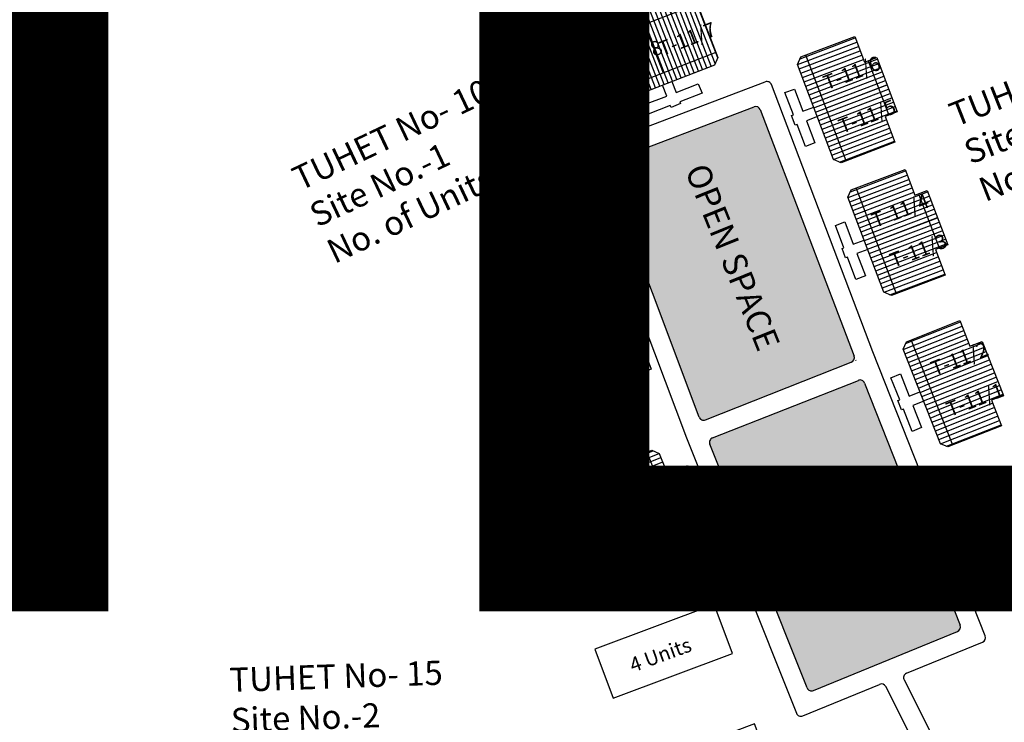
# Model space of a CAD drawing. Units: millimetres. Extents: x 19214 to 20850, y 15353 to 28586.
# Drawn here: x 20749 to 20752, y 15970 to 15972 of the extents above; entities that cross this region are included whole.
import ezdxf

# ---------------------------------------------------------------- set-up
doc = ezdxf.new("R2010")
doc.units = ezdxf.units.MM
for name, color, linetype in [('APWD Inter - Shelter', 10, 'Continuous'), ('Du', 7, 'Continuous'), ('Existing Kutcha Road', 5, 'Continuous'), ('Existing Road', 8, 'Continuous'), ('NO UNITS', 7, 'Continuous'), ('OPEN SPACE', 100, 'Continuous'), ('Proposed Du', 7, 'Continuous'), ('Proposed Paved Path', 7, 'Continuous'), ('TCPO', 7, 'Continuous'), ('Text', 7, 'Continuous')]:
    doc.layers.add(name, color=color, linetype=linetype)
doc.styles.get("Standard").update_dxf_attribs({"font": 'ARIAL.TTF'})

# ---------------------------------------------------------------- blocks, each defined once
blk = doc.blocks.new('A$C203A7707')
at = {"layer": 'APWD Inter - Shelter'}
for p, q in [((2.69, 11.26), (0, 6.58)), ((14.14, 4.68), (2.69, 11.26)), ((0, 6.58), (11.45, 0)), ((11.45, 0), (14.14, 4.68))]:
    blk.add_line(p, q, dxfattribs=at)
at = {"layer": 'Text', "insert": (4.11, 7.98), "char_height": 1.5, "attachment_point": 1, "rotation": 329.6351}
blk.add_mtext('{\\fArial Narrow|b0|i0|c0|p34;4 Units}', dxfattribs=at)
blk = doc.blocks.new('A$C7FA072D6')
at = {"layer": 'Proposed Du'}
h = blk.add_hatch(dxfattribs=at)
h.set_pattern_fill('LINE', color=2, scale=0.15, angle=283.2509, style=0)
h.set_pattern_definition([(284.80385, (-28.0343, 240.4148), (0.46044145, 0.121687), [])])
h.paths.add_polyline_path([(2.81, -8.57), (5.71, -7.8), (8.46, -7.07), (7.77, -4.46), (2.12, -5.96)])
h.paths.add_polyline_path([(-2.85, -10.06), (-0.09, -9.33), (2.81, -8.57), (2.12, -5.96), (-3.54, -7.45)])
h.paths.add_polyline_path([(-3.54, -7.45), (2.12, -5.96), (1.43, -3.35), (-4.23, -4.84)])
h.paths.add_polyline_path([(2.12, -5.96), (7.77, -4.46), (7.08, -1.85), (1.43, -3.35)])
h.paths.add_polyline_path([(-4.23, -4.84), (7.08, -1.85), (6.94, -1.32), (6.21, -0.89), (-3.94, -3.58), (-4.37, -4.31)])
h.paths.add_polyline_path([(3.15, -9.87), (6.05, -9.11), (5.71, -7.8), (2.81, -8.57)])
h.paths.add_polyline_path([(0.25, -10.64), (3.15, -9.87), (2.81, -8.57), (-0.09, -9.33)])
for p, q in [((0, 0), (1.02, 0.27)), ((0.05, -0.19), (0, 0)), ((1.02, 0.27), (1.07, 0.07)), ((1.07, 0.07), (3.44, 0.7)), ((3.44, 0.7), (3.71, -0.31)), ((-3.94, -3.58), (6.21, -0.89)), ((-2.33, -0.82), (0.05, -0.19)), ((-2.06, -1.84), (-2.33, -0.82)), ((3.71, -0.31), (1.33, -0.94)), ((1.33, -0.94), (1.64, -2.1)), ((6.21, -0.89), (6.94, -1.32)), ((-4.23, -4.84), (7.08, -1.85)), ((0.32, -1.21), (-2.06, -1.84)), ((0.63, -2.37), (0.32, -1.21)), ((6.94, -1.32), (8.46, -7.07)), ((-4.37, -4.31), (-3.94, -3.58)), ((3.15, -9.87), (1.43, -3.35)), ((-2.85, -10.06), (-4.37, -4.31)), ((8.46, -7.07), (5.71, -7.8)), ((5.71, -7.8), (-0.09, -9.33)), ((5.71, -7.8), (6.05, -9.11)), ((6.05, -9.11), (0.25, -10.64)), ((-0.09, -9.33), (-2.85, -10.06)), ((0.25, -10.64), (-0.09, -9.33))]:
    blk.add_line(p, q, dxfattribs=at)

msp = doc.modelspace()

# ---------------------------------------------------------------- hatches: boundary and pattern name
at = {"layer": 'Du'}
h = msp.add_hatch(dxfattribs=at)
h.set_pattern_fill('LINE', color=2, scale=0.00375, angle=380.786, style=0)
h.set_pattern_definition([(20.78595, (20745.47702, 15969.939354), (-0.004225264, 0.011131304), [])])
h.paths.add_polyline_path([(20751.5873, 15971.3549), (20751.5607, 15971.425), (20751.5354, 15971.4916), (20751.4723, 15971.4677), (20751.5242, 15971.3309)])
h.paths.add_polyline_path([(20751.6392, 15971.2182), (20751.6139, 15971.2848), (20751.5873, 15971.3549), (20751.5242, 15971.3309), (20751.5761, 15971.1942)])
h.paths.add_polyline_path([(20751.5761, 15971.1942), (20751.5242, 15971.3309), (20751.4611, 15971.307), (20751.513, 15971.1703)])
h.paths.add_polyline_path([(20751.5242, 15971.3309), (20751.4723, 15971.4677), (20751.4092, 15971.4437), (20751.4611, 15971.307)])
h.paths.add_polyline_path([(20751.513, 15971.1703), (20751.4092, 15971.4437), (20751.3963, 15971.4388), (20751.3876, 15971.4195), (20751.4808, 15971.1741), (20751.5001, 15971.1654)])
h.paths.add_polyline_path([(20751.6189, 15971.3669), (20751.5923, 15971.437), (20751.5607, 15971.425), (20751.5873, 15971.3549)])
h.paths.add_polyline_path([(20751.6455, 15971.2968), (20751.6189, 15971.3669), (20751.5873, 15971.3549), (20751.6139, 15971.2848)])
h = msp.add_hatch(dxfattribs=at)
h.set_pattern_fill('LINE', color=2, scale=0.00375, angle=560.5622, style=0)
h.set_pattern_definition([(200.56223, (20756.763602, 15972.359754), (0.004181766, -0.011147718), [])])
h.paths.add_polyline_path([(20750.6478, 15970.9681), (20750.6742, 15970.8979), (20750.6992, 15970.8311), (20750.7624, 15970.8549), (20750.711, 15970.9918)])
h.paths.add_polyline_path([(20750.5965, 15971.105), (20750.6215, 15971.0383), (20750.6478, 15970.9681), (20750.711, 15970.9918), (20750.6597, 15971.1287)])
h.paths.add_polyline_path([(20750.6597, 15971.1287), (20750.711, 15970.9918), (20750.7742, 15971.0155), (20750.7229, 15971.1524)])
h.paths.add_polyline_path([(20750.711, 15970.9918), (20750.7624, 15970.8549), (20750.8256, 15970.8786), (20750.7742, 15971.0155)])
h.paths.add_polyline_path([(20750.7229, 15971.1524), (20750.8256, 15970.8786), (20750.8385, 15970.8834), (20750.8472, 15970.9027), (20750.755, 15971.1485), (20750.7357, 15971.1573)])
h.paths.add_polyline_path([(20750.6162, 15970.9562), (20750.6426, 15970.886), (20750.6742, 15970.8979), (20750.6478, 15970.9681)])
h.paths.add_polyline_path([(20750.5899, 15971.0264), (20750.6162, 15970.9562), (20750.6478, 15970.9681), (20750.6215, 15971.0383)])
h = msp.add_hatch(dxfattribs=at)
h.set_pattern_fill('LINE', color=2, scale=0.00375, angle=380.786, style=0)
h.set_pattern_definition([(20.78595, (20745.607396, 15969.595883), (-0.004225264, 0.011131304), [])])
h.paths.add_polyline_path([(20751.7177, 15971.0114), (20751.6911, 15971.0815), (20751.6658, 15971.1482), (20751.6027, 15971.1242), (20751.6546, 15970.9875)])
h.paths.add_polyline_path([(20751.7696, 15970.8747), (20751.7443, 15970.9413), (20751.7177, 15971.0114), (20751.6546, 15970.9875), (20751.7065, 15970.8507)])
h.paths.add_polyline_path([(20751.7065, 15970.8507), (20751.6546, 15970.9875), (20751.5915, 15970.9635), (20751.6434, 15970.8268)])
h.paths.add_polyline_path([(20751.6546, 15970.9875), (20751.6027, 15971.1242), (20751.5396, 15971.1003), (20751.5915, 15970.9635)])
h.paths.add_polyline_path([(20751.6434, 15970.8268), (20751.5396, 15971.1003), (20751.5267, 15971.0954), (20751.518, 15971.076), (20751.6112, 15970.8306), (20751.6305, 15970.8219)])
h.paths.add_polyline_path([(20751.7492, 15971.0234), (20751.7226, 15971.0935), (20751.6911, 15971.0815), (20751.7177, 15971.0114)])
h.paths.add_polyline_path([(20751.7759, 15970.9533), (20751.7492, 15971.0234), (20751.7177, 15971.0114), (20751.7443, 15970.9413)])
h = msp.add_hatch(dxfattribs=at)
h.set_pattern_fill('LINE', color=2, scale=0.00375, angle=560.5622, style=0)
h.set_pattern_definition([(200.56223, (20756.892636, 15972.015776), (0.004181766, -0.011147718), [])])
h.paths.add_polyline_path([(20750.7769, 15970.6241), (20750.8032, 15970.5539), (20750.8282, 15970.4872), (20750.8914, 15970.5109), (20750.8401, 15970.6478)])
h.paths.add_polyline_path([(20750.7255, 15970.761), (20750.7505, 15970.6943), (20750.7769, 15970.6241), (20750.8401, 15970.6478), (20750.7887, 15970.7847)])
h.paths.add_polyline_path([(20750.7887, 15970.7847), (20750.8401, 15970.6478), (20750.9033, 15970.6715), (20750.8519, 15970.8084)])
h.paths.add_polyline_path([(20750.8401, 15970.6478), (20750.8914, 15970.5109), (20750.9546, 15970.5346), (20750.9033, 15970.6715)])
h.paths.add_polyline_path([(20750.8519, 15970.8084), (20750.9546, 15970.5346), (20750.9675, 15970.5394), (20750.9763, 15970.5587), (20750.8841, 15970.8045), (20750.8648, 15970.8133)])
h.paths.add_polyline_path([(20750.7453, 15970.6122), (20750.7716, 15970.542), (20750.8032, 15970.5539), (20750.7769, 15970.6241)])
h.paths.add_polyline_path([(20750.7189, 15970.6825), (20750.7453, 15970.6122), (20750.7769, 15970.6241), (20750.7505, 15970.6943)])
h = msp.add_hatch(dxfattribs=at)
h.set_pattern_fill('LINE', color=2, scale=0.00375, angle=741.5962, style=0)
h.set_pattern_definition([(21.59619, (20745.771515, 15969.119579), (-0.004382246, 0.011070443), [])])
h.paths.add_polyline_path([(20751.8612, 15970.6214), (20751.8336, 15970.6911), (20751.8074, 15970.7574), (20751.7446, 15970.7325), (20751.7984, 15970.5965)])
h.paths.add_polyline_path([(20751.915, 15970.4854), (20751.8888, 15970.5517), (20751.8612, 15970.6214), (20751.7984, 15970.5965), (20751.8523, 15970.4606)])
h.paths.add_polyline_path([(20751.8523, 15970.4606), (20751.7984, 15970.5965), (20751.7357, 15970.5717), (20751.7895, 15970.4357)])
h.paths.add_polyline_path([(20751.7984, 15970.5965), (20751.7446, 15970.7325), (20751.6818, 15970.7077), (20751.7357, 15970.5717)])
h.paths.add_polyline_path([(20751.7895, 15970.4357), (20751.6818, 15970.7077), (20751.669, 15970.7026), (20751.6606, 15970.6832), (20751.7572, 15970.4391), (20751.7767, 15970.4307)])
h.paths.add_polyline_path([(20751.8926, 15970.6338), (20751.865, 15970.7035), (20751.8336, 15970.6911), (20751.8612, 15970.6214)])
h.paths.add_polyline_path([(20751.9202, 15970.5641), (20751.8926, 15970.6338), (20751.8612, 15970.6214), (20751.8888, 15970.5517)])
h = msp.add_hatch(dxfattribs=at)
h.set_pattern_fill('LINE', color=2, scale=0.00375, angle=561.8199, style=0)
h.set_pattern_definition([(201.81991, (20757.01062, 15971.756911), (0.00442544, -0.011053247), [])])
h.paths.add_polyline_path([(20750.9269, 15970.2313), (20750.9547, 15970.1617), (20750.9812, 15970.0956), (20751.0439, 15970.1207), (20750.9895, 15970.2564)])
h.paths.add_polyline_path([(20750.8725, 15970.3671), (20750.899, 15970.301), (20750.9269, 15970.2313), (20750.9895, 15970.2564), (20750.9352, 15970.3922)])
h.paths.add_polyline_path([(20750.9352, 15970.3922), (20750.9895, 15970.2564), (20751.0522, 15970.2815), (20750.9978, 15970.4173)])
h.paths.add_polyline_path([(20750.9895, 15970.2564), (20751.0439, 15970.1207), (20751.1065, 15970.1457), (20751.0522, 15970.2815)])
h.paths.add_polyline_path([(20750.9978, 15970.4173), (20751.1065, 15970.1457), (20751.1193, 15970.1509), (20751.1277, 15970.1704), (20751.0301, 15970.414), (20751.0106, 15970.4224)])
h.paths.add_polyline_path([(20750.8955, 15970.2188), (20750.9234, 15970.1492), (20750.9547, 15970.1617), (20750.9269, 15970.2313)])
h.paths.add_polyline_path([(20750.8677, 15970.2884), (20750.8955, 15970.2188), (20750.9269, 15970.2313), (20750.899, 15970.301)])
at = {"layer": 'OPEN SPACE', "ltscale": 0.002}
h = msp.add_hatch(color=256, dxfattribs=at)
h.paths.add_polyline_path([(20751.2914, 15971.3027, 0.414009), (20751.2753, 15971.3099), (20750.8988, 15971.167, 0.413275), (20750.8916, 15971.1509), (20751.1333, 15970.508, 0.418881), (20751.1495, 15970.5008), (20751.5267, 15970.6495, 0.410702), (20751.5338, 15970.6655)])
h.paths.add_polyline_path([(20751.4122, 15969.8078, 0.417099), (20751.4286, 15969.8008), (20751.801, 15969.9537, 0.410123), (20751.8079, 15969.9698), (20751.5611, 15970.5959, 0.414214), (20751.5449, 15970.6029), (20751.1678, 15970.4543, 0.415428), (20751.1608, 15970.438)])

# ---------------------------------------------------------------- linework, layer by layer
at = {"layer": 'APWD Inter - Shelter'}
for p, q in [((20751.1724, 15970.0231), (20750.8633, 15969.9076)), ((20751.2197, 15969.8967), (20751.1724, 15970.0231)), ((20750.8633, 15969.9076), (20750.9106, 15969.7811)), ((20750.9106, 15969.7811), (20751.2197, 15969.8967))]:
    msp.add_line(p, q, dxfattribs=at)
at = {"layer": 'Du'}
for p, q in [((20751.513, 15971.1703), (20751.4092, 15971.4437)), ((20751.5703, 15971.4287), (20751.6236, 15971.2884)), ((20751.3552, 15971.3466), (20751.3797, 15971.3559)), ((20751.3797, 15971.3559), (20751.4015, 15971.2984)), ((20751.4612, 15971.3067), (20751.6189, 15971.3668)), ((20751.377, 15971.2891), (20751.3552, 15971.3466)), ((20751.4015, 15971.2984), (20751.4296, 15971.3091)), ((20751.3723, 15971.2873), (20751.377, 15971.2891)), ((20751.3816, 15971.2628), (20751.3723, 15971.2873)), ((20751.4389, 15971.2845), (20751.4108, 15971.2739)), ((20751.4108, 15971.2739), (20751.4327, 15971.2164)), ((20751.3863, 15971.2646), (20751.3816, 15971.2628)), ((20751.4081, 15971.2071), (20751.3863, 15971.2646)), ((20751.4327, 15971.2164), (20751.4081, 15971.2071)), ((20750.7229, 15971.1524), (20750.8256, 15970.8786)), ((20751.6434, 15970.8268), (20751.5396, 15971.1003)), ((20751.7007, 15971.0852), (20751.7539, 15970.945)), ((20750.6645, 15970.8942), (20750.6118, 15971.0347)), ((20751.5916, 15970.9632), (20751.7493, 15971.0234)), ((20750.7741, 15971.0158), (20750.6162, 15970.9563)), ((20750.8519, 15970.8084), (20750.9546, 15970.5346)), ((20750.7936, 15970.5503), (20750.7409, 15970.6907)), ((20751.7895, 15970.4357), (20751.6818, 15970.7077)), ((20750.9031, 15970.6718), (20750.7452, 15970.6123)), ((20751.7358, 15970.5714), (20751.8926, 15970.6338)), ((20750.9978, 15970.4173), (20751.1065, 15970.1457)), ((20750.9452, 15970.1579), (20750.8894, 15970.2971)), ((20751.0521, 15970.2818), (20750.8955, 15970.2188))]:
    msp.add_line(p, q, dxfattribs=at)
for points in [[(20751.6392, 15971.2182), (20751.5001, 15971.1654), (20751.4808, 15971.1741), (20751.3876, 15971.4195), (20751.3963, 15971.4388), (20751.5354, 15971.4916), (20751.5607, 15971.425), (20751.5923, 15971.437), (20751.6455, 15971.2968), (20751.6139, 15971.2848), (20751.6392, 15971.2182)], [(20750.5965, 15971.105), (20750.7357, 15971.1573), (20750.755, 15971.1485), (20750.8472, 15970.9027), (20750.8385, 15970.8834), (20750.6992, 15970.8311), (20750.6742, 15970.8979), (20750.6426, 15970.886), (20750.5899, 15971.0264), (20750.6215, 15971.0383), (20750.5965, 15971.105)], [(20751.7696, 15970.8747), (20751.6305, 15970.8219), (20751.6112, 15970.8306), (20751.518, 15971.076), (20751.5267, 15971.0954), (20751.6658, 15971.1482), (20751.6911, 15971.0815), (20751.7226, 15971.0935), (20751.7759, 15970.9533), (20751.7443, 15970.9413), (20751.7696, 15970.8747)], [(20750.7965, 15971.0379), (20750.8246, 15971.0484), (20750.803, 15971.106), (20750.8276, 15971.1152), (20750.8492, 15971.0576), (20750.8539, 15971.0594), (20750.8631, 15971.0348), (20750.8584, 15971.0331), (20750.88, 15970.9755), (20750.8554, 15970.9663), (20750.8338, 15971.0238), (20750.8058, 15971.0133)], [(20751.5693, 15970.941), (20751.5412, 15970.9304), (20751.563, 15970.8729), (20751.5385, 15970.8636), (20751.5167, 15970.9211), (20751.512, 15970.9193), (20751.5027, 15970.9439), (20751.5074, 15970.9456), (20751.4855, 15971.0031), (20751.5101, 15971.0124), (20751.5319, 15970.9549), (20751.5599, 15970.9656)], [(20750.7255, 15970.761), (20750.8648, 15970.8133), (20750.8841, 15970.8045), (20750.9763, 15970.5587), (20750.9675, 15970.5394), (20750.8282, 15970.4872), (20750.8032, 15970.5539), (20750.7716, 15970.542), (20750.7189, 15970.6825), (20750.7505, 15970.6943), (20750.7255, 15970.761)], [(20750.9256, 15970.6939), (20750.9537, 15970.7044), (20750.9321, 15970.762), (20750.9566, 15970.7712), (20750.9782, 15970.7137), (20750.9829, 15970.7154), (20750.9921, 15970.6908), (20750.9875, 15970.6891), (20751.0091, 15970.6315), (20750.9845, 15970.6223), (20750.9629, 15970.6799), (20750.9348, 15970.6693)], [(20751.915, 15970.4854), (20751.7767, 15970.4307), (20751.7572, 15970.4391), (20751.6606, 15970.6832), (20751.669, 15970.7026), (20751.8074, 15970.7574), (20751.8336, 15970.6911), (20751.865, 15970.7035), (20751.9202, 15970.5641), (20751.8888, 15970.5517), (20751.915, 15970.4854)], [(20751.7138, 15970.5489), (20751.6859, 15970.5379), (20751.7085, 15970.4807), (20751.6841, 15970.471), (20751.6615, 15970.5282), (20751.6568, 15970.5264), (20751.6471, 15970.5508), (20751.6518, 15970.5526), (20751.6292, 15970.6098), (20751.6536, 15970.6195), (20751.6762, 15970.5623), (20751.7041, 15970.5733)], [(20750.8725, 15970.3671), (20751.0106, 15970.4224), (20751.0301, 15970.414), (20751.1277, 15970.1704), (20751.1193, 15970.1509), (20750.9812, 15970.0956), (20750.9547, 15970.1617), (20750.9234, 15970.1492), (20750.8677, 15970.2884), (20750.899, 15970.301), (20750.8725, 15970.3671)], [(20751.074, 15970.3044), (20751.1019, 15970.3155), (20751.079, 15970.3726), (20751.1034, 15970.3824), (20751.1262, 15970.3253), (20751.1309, 15970.3271), (20751.1406, 15970.3028), (20751.136, 15970.3009), (20751.1588, 15970.2438), (20751.1345, 15970.2341), (20751.1116, 15970.2912), (20751.0838, 15970.28)]]:
    msp.add_lwpolyline(points, dxfattribs=at)
at = {"layer": 'NO UNITS', "ltscale": 0.002}
for p, q in [((20751.0912, 15970.4778), (20751.0915, 15970.4779)), ((20751.0912, 15970.4778), (20751.0915, 15970.4779)), ((20751.1095, 15970.4313), (20751.1096, 15970.4313))]:
    msp.add_line(p, q, dxfattribs=at)
at = {"layer": 'Proposed Paved Path', "ltscale": 0.002}
for p, q in [((20750.8345, 15971.1961), (20751.3043, 15971.3744)), ((20751.5822, 15970.6764), (20751.3204, 15971.3672)), ((20750.8988, 15971.167), (20751.2753, 15971.3099)), ((20751.2914, 15971.3027), (20751.5338, 15970.6655)), ((20750.8272, 15971.18), (20751.1003, 15970.4545)), ((20751.1333, 15970.508), (20750.8916, 15971.1509)), ((20751.8726, 15969.9424), (20751.5822, 15970.6764)), ((20751.1495, 15970.5008), (20751.5267, 15970.6495)), ((20751.5376, 15970.6555), (20751.5382, 15970.654)), ((20751.1678, 15970.4543), (20751.5449, 15970.6029)), ((20751.5611, 15970.5959), (20751.8079, 15969.9698)), ((20751.1003, 15970.4545), (20751.3846, 15969.7424)), ((20751.4122, 15969.8078), (20751.1608, 15970.438)), ((20751.4286, 15969.8008), (20751.801, 15969.9537)), ((20751.6695, 15969.8457), (20751.8657, 15969.9262)), ((20751.6631, 15969.8284), (20752.0541, 15969.0587)), ((20751.401, 15969.7354), (20751.5999, 15969.8171)), ((20752.0158, 15969.0238), (20751.6158, 15969.8112))]:
    msp.add_line(p, q, dxfattribs=at)
for centre, start, end in [((20751.3087, 15971.3627), 20.7611, 110.786), ((20751.2797, 15971.2982), 20.8259, 110.786), ((20750.8389, 15971.1844), 110.786, 200.6274), ((20750.9033, 15971.1553), 110.786, 200.6022), ((20751.5221, 15970.6611), 291.5138, 20.8259), ((20751.5495, 15970.5913), 21.5138, 111.5138), ((20751.145, 15970.5124), 200.6022, 291.5138), ((20751.1724, 15970.4426), 111.5138, 201.7513), ((20751.7963, 15969.9652), 292.3151, 21.5138), ((20751.861, 15969.9378), 292.3151, 21.5842), ((20751.6742, 15969.8341), 112.3151, 206.9323), ((20751.4239, 15969.8124), 201.7513, 292.3151), ((20751.6046, 15969.8055), 26.9323, 112.3151), ((20751.3962, 15969.747), 201.7636, 292.3151)]:
    msp.add_arc(centre, 0.0125, start, end, dxfattribs=at)

# ---------------------------------------------------------------- block references
at = {"layer": 'Existing Kutcha Road', "ltscale": 0.002, "xscale": 0.02500000000012822, "yscale": 0.0249999999996362, "zscale": 0.025, "rotation": 50.37797799047421}
msp.add_blockref('A$C203A7707', (20751.1413, 15969.3681), dxfattribs=at)
at = {"layer": 'OPEN SPACE', "ltscale": 0.002, "xscale": 0.02499999999966374, "yscale": 0.0249999999996362, "zscale": 0.025, "rotation": 186.3784238099686}
msp.add_blockref('A$C7FA072D6', (20751.085, 15971.3181), dxfattribs=at)

# ---------------------------------------------------------------- texts
at = {"layer": 'Existing Road', "ltscale": 0.002, "insert": (20743.7609, 15973.5055), "char_height": 3.5, "width": 114.4881, "attachment_point": 1}
msp.add_mtext('{\\fArial|b1|i0|c0|p34;\\C7;SHEET NO. 4}', dxfattribs=at)
at = {"layer": 'TCPO', "attachment_point": 1}
for s, insert, char_height, rotation in [('{\\fArial Narrow|b0|i0|c0|p34;T-11/7}', (20751.0236, 15971.4753), 0.0375, 21.0339), ('{\\fArial Narrow|b0|i0|c0|p34;TUHET No- 11\\PSite No.-5\\PNo. of Units:8}', (20751.7732, 15971.3154), 0.0625, 21.5561), ('{\\fArial Narrow|b0|i0|c0|p34;T-11/8}', (20750.8852, 15971.4292), 0.0375, 21.0339), ('{\\fArial Narrow|b0|i0|c0|p34;T-11/6}', (20751.4496, 15971.3875), 0.0375, 21.0339), ('{\\fArial Narrow|b0|i0|c0|p34;TUHET No- 10\\PSite No.-1\\PNo. of Units: 6}', (20750.0742, 15971.148), 0.0625, 25.378), ('{\\fArial Narrow|b0|i0|c0|p34;T-11/5}', (20751.4891, 15971.275), 0.0375, 21.0339), ('{\\fArial Narrow|b0|i0|c0|p34;OPEN SPACE}', (20751.1537, 15971.1695), 0.0625, 291.9237), ('{\\fArial Narrow|b0|i0|c0|p34;T-10/6}', (20750.6272, 15971.0308), 0.0375, 21.0339), ('{\\fArial Narrow|b0|i0|c0|p34;T-11/4}', (20751.5747, 15971.0315), 0.0375, 21.0339), ('{\\fArial Narrow|b0|i0|c0|p34;T-10/5}', (20750.6602, 15970.9318), 0.0375, 21.0339), ('{\\fArial Narrow|b0|i0|c0|p34;T-11/3}', (20751.6219, 15970.9286), 0.0375, 21.0339), ('{\\fArial Narrow|b0|i0|c0|p34;T-10/4}', (20750.7639, 15970.6935), 0.0375, 21.0339), ('{\\fArial Narrow|b0|i0|c0|p34;T-11/2}', (20751.7279, 15970.649), 0.0375, 21.0339), ('{\\fArial Narrow|b0|i0|c0|p34;T-10/3}', (20750.7991, 15970.5835), 0.0375, 21.0339), ('{\\fArial Narrow|b0|i0|c0|p34;T-11/1}', (20751.7679, 15970.543), 0.0375, 21.0339), ('{\\fArial Narrow|b0|i0|c0|p34;T-10/2}', (20750.907, 15970.2976), 0.0375, 21.0339), ('{\\fArial Narrow|b0|i0|c0|p34;T-10/1}', (20750.9372, 15970.2107), 0.0375, 21.0339), ('{\\fArial Narrow|b0|i0|c0|p34;TUHET No- 15\\PSite No.-2\\PNo. of Units: 2}', (20749.9175, 15969.8596), 0.0625, 2)]:
    msp.add_mtext(s, dxfattribs=dict(at, insert=insert, char_height=char_height, rotation=rotation))
at = {"layer": 'Text', "insert": (20750.949, 15969.8827), "char_height": 0.0375, "attachment_point": 1, "rotation": 20.013}
msp.add_mtext('{\\fArial Narrow|b0|i0|c0|p34;4 Units}', dxfattribs=at)

doc.saveas('drawing.dxf')
